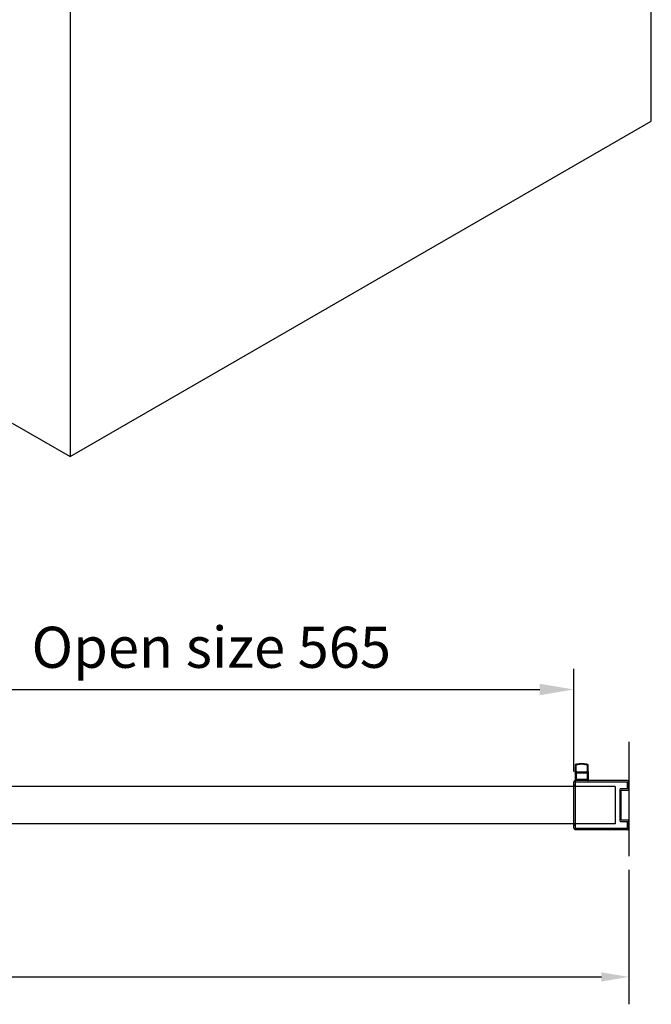
# Model space of a CAD drawing. Units: millimetres. Extents: x 33421 to 34788, y 1516 to 3592.
# Drawn here: x 34326 to 34788, y 1516 to 2235 of the extents above; entities that cross this region are included whole.
import ezdxf

# ---------------------------------------------------------------- set-up
doc = ezdxf.new("R2010")
doc.units = ezdxf.units.MM
for name, color, linetype in [('2', 7, 'Continuous'), ('DIM', 7, 'Continuous'), ('标注线', 7, 'Continuous')]:
    doc.layers.add(name, color=color, linetype=linetype)
doc.styles.get("Standard").update_dxf_attribs({"font": 'arial.ttf'})
doc.dimstyles.new('1', dxfattribs={"dimtxt": 3, "dimasz": 2, "dimexe": 2, "dimexo": 1, "dimgap": 0.9, "dimtad": 1, "dimzin": 0, "dimdsep": 46, "dimtxsty": 'Standard', "dimcen": 0.09, "dimclrd": 5, "dimclre": 5, "dimclrt": 5, "dimadec": 0, "dimazin": 0, "dimtp": 0.1, "dimtm": 0.1, "dimtfac": 1, "dimtmove": 0, "dimatfit": 3, "dimfxl": 1, "dimtolj": 1, "dimtzin": 0, "dimarcsym": 0})
doc.dimstyles.new('1比10', dxfattribs={"dimtxt": 30, "dimasz": 25, "dimexe": 15, "dimexo": 7.5, "dimgap": 7.5, "dimtad": 1, "dimdsep": 46, "dimtxsty": 'Standard', "dimcen": 0, "dimclrd": 256, "dimclre": 256, "dimclrt": 256, "dimazin": 2, "dimtfac": 1, "dimtofl": 0, "dimtmove": 0, "dimatfit": 3, "dimfxl": 1, "dimtzin": 0, "dimarcsym": 1})

# ---------------------------------------------------------------- blocks, each defined once
blk = doc.blocks.new('*D12')
at = {"layer": 'DEFPOINTS', "color": 0, "transparency": 16777216}
for p in [(33421.1, 1642.41), (34771.1, 1624.29), (34771.1, 1536.14)]:
    blk.add_point(p, dxfattribs=at)
at = {"layer": 'DIM', "lineweight": -2, "transparency": 16777216}
for p, q in [((33421.1, 1632.41), (33421.1, 1516.14)), ((34771.1, 1614.29), (34771.1, 1516.14)), ((33441.1, 1536.14), (34751.1, 1536.14))]:
    blk.add_line(p, q, dxfattribs=at)
at = {"layer": 'DIM', "transparency": 16777216}
for points in [[(33441.1, 1539.47), (33441.1, 1532.81), (33421.1, 1536.14)], [(34751.1, 1539.47), (34751.1, 1532.81), (34771.1, 1536.14)]]:
    blk.add_solid(points, dxfattribs=at)
at = {"layer": 'DIM', "color": 3, "transparency": 16777216, "insert": (34072.98, 1560.47), "char_height": 30, "attachment_point": 5}
blk.add_mtext('\\A1;{\\C256;1350-1390}', dxfattribs=at)
blk = doc.blocks.new('*D10')
at = {"layer": 'DEFPOINTS', "color": 0, "transparency": 16777216}
for p in [(34731.1, 1746.03), (34166.16, 1697.32), (34731.1, 1678.55)]:
    blk.add_point(p, dxfattribs=at)
at = {"layer": '标注线', "linetype": 'ByBlock', "lineweight": -2, "transparency": 16777216}
for p, q in [((34166.16, 1704.82), (34166.16, 1761.03)), ((34731.1, 1686.05), (34731.1, 1761.03)), ((34191.16, 1746.03), (34706.1, 1746.03))]:
    blk.add_line(p, q, dxfattribs=at)
at = {"layer": '标注线', "transparency": 16777216}
for points in [[(34191.16, 1750.2), (34191.16, 1741.86), (34166.16, 1746.03)], [(34706.1, 1750.2), (34706.1, 1741.86), (34731.1, 1746.03)]]:
    blk.add_solid(points, dxfattribs=at)
at = {"layer": '标注线', "transparency": 16777216, "insert": (34466.32, 1772.96), "char_height": 30, "attachment_point": 5}
blk.add_mtext('Open size 565', dxfattribs=at)

msp = doc.modelspace()

# ---------------------------------------------------------------- hatches: boundary and pattern name
at = {"layer": 'DIM'}
h = msp.add_hatch(dxfattribs=at)
h.set_pattern_fill('ANSI37', color=256, scale=0.3)
h.set_pattern_definition([(45, (53010.422, -2720.281), (-0.67351921, 0.67351921), []), (135, (53010.422, -2720.281), (-0.67351921, -0.67351921), [])])
h.paths.add_polyline_path([(34732.518, 1690.158, -0.3499359), (34733.347, 1691.09, -0.0426778), (34736.736, 1691.38), (34736.736, 1691.78, 0.0430377), (34733.25, 1691.479, 0.3285809), (34732.019, 1690.194, 0.0455043), (34732.049, 1685.905, -0.210263), (34731.974, 1685.675, -0.2139881), (34732.198, 1685.776), (34733.285, 1685.776, 0.3907241), (34733.048, 1686.107), (34732.741, 1686.171, -0.3352372), (34732.502, 1686.443, -0.039864)])
h.paths.add_polyline_path([(34741.454, 1690.194, 0.3285809), (34740.223, 1691.479, 0.0430377), (34736.736, 1691.78), (34736.736, 1691.38, -0.0426778), (34740.126, 1691.09, -0.3499359), (34740.955, 1690.158, -0.039864), (34740.97, 1686.443, -0.3352372), (34740.732, 1686.171), (34740.425, 1686.107, 0.3907241), (34740.188, 1685.776), (34741.274, 1685.776, -0.2139881), (34741.498, 1685.675, -0.210263), (34741.424, 1685.905, 0.0455043)])

# ---------------------------------------------------------------- linework, layer by layer
at = {"color": 7, "linetype": 'Continuous'}
for p, q in [((34787.562, 2161.007), (34787.562, 3385.758)), ((34363.298, 3140.811), (34363.298, 1916.061)), ((34363.298, 1916.061), (34787.562, 2161.007)), ((34320.871, 1940.555), (34363.298, 1916.061)), ((34731.098, 1644.657), (34731.098, 1678.553)), ((34731.098, 1676.384), (34732.098, 1676.384)), ((34770.098, 1679.553), (34732.098, 1679.553)), ((34732.098, 1678.553), (34770.098, 1678.553)), ((34732.098, 1678.553), (34732.098, 1644.657)), ((34770.098, 1673.553), (34770.098, 1678.553)), ((34771.098, 1673.053), (34771.098, 1678.553)), ((34764.598, 1673.053), (34764.598, 1650.157)), ((34770.098, 1673.553), (34765.098, 1673.553)), ((34765.598, 1672.553), (34770.598, 1672.553)), ((34765.598, 1650.657), (34765.598, 1672.553)), ((34731.098, 1646.957), (34732.098, 1646.957)), ((34765.098, 1649.657), (34770.098, 1649.657)), ((34770.598, 1650.657), (34765.598, 1650.657)), ((34770.098, 1644.657), (34770.098, 1649.657)), ((34771.098, 1644.657), (34771.098, 1650.157)), ((34732.098, 1644.657), (34770.098, 1644.657)), ((34770.098, 1643.657), (34732.098, 1643.657))]:
    msp.add_line(p, q, dxfattribs=at)
for p, q in [((34771.098, 1707.761), (34771.098, 1624.286)), ((34731.898, 1685.476), (34731.898, 1679.753)), ((34741.274, 1685.776), (34732.198, 1685.776)), ((34732.698, 1684.776), (34732.698, 1680.854)), ((34733.048, 1686.107), (34732.741, 1686.171)), ((34740.574, 1684.976), (34732.898, 1684.976)), ((34733.287, 1685.776), (34733.287, 1685.813)), ((34740.186, 1685.776), (34740.186, 1685.813)), ((34740.425, 1686.107), (34740.732, 1686.171)), ((34740.774, 1684.776), (34740.774, 1680.854)), ((34741.574, 1685.476), (34741.574, 1679.753)), ((34771.098, 1682.645), (34771.098, 1681.645)), ((34761.098, 1675.284), (33431.098, 1675.284)), ((34732.098, 1679.553), (34732.298, 1679.553)), ((34732.686, 1679.854), (34740.787, 1679.854)), ((34732.898, 1680.654), (34740.574, 1680.654)), ((34741.174, 1679.553), (34741.374, 1679.553)), ((34761.098, 1647.857), (33431.098, 1647.857)), ((34771.098, 1647.748), (34771.098, 1646.748))]:
    msp.add_line(p, q)
for centre, radius, start, end in [((34755.546, 1688.213), 23.611, 175.186066, 185.607688), ((34733.507, 1690.001), 1.5, 99.857435, 172.615569), ((34755.773, 1688.203), 23.337, 175.213351, 184.330831), ((34733.516, 1690.104), 1, 99.77509, 176.479608), ((34736.736, 1671.414), 20.365, 80.142565, 99.857435), ((34736.736, 1671.414), 19.965, 80.22491, 99.77509), ((34739.956, 1690.104), 1, 3.520392, 80.22491), ((34739.966, 1690.001), 1.5, 7.384431, 80.142565), ((34717.699, 1688.203), 23.337, 355.669169, 4.786649), ((34717.926, 1688.213), 23.611, 354.392312, 4.813934), ((34732.198, 1685.476), 0.3, 90, 180), ((34731.75, 1685.875), 0.3, 318.313816, 5.810651), ((34732.802, 1686.464), 0.3, 184.513104, 258.276085), ((34732.898, 1684.776), 0.2, 90, 180), ((34732.987, 1685.813), 0.3, 0, 78.276085), ((34740.486, 1685.813), 0.3, 101.723915, 180), ((34740.574, 1684.776), 0.2, 0, 90), ((34740.671, 1686.464), 0.3, 281.723915, 355.486896), ((34741.274, 1685.476), 0.3, 0, 90), ((34741.722, 1685.875), 0.3, 174.189349, 221.686184), ((34732.098, 1679.753), 0.2, 180, 270), ((34732.298, 1679.753), 0.2, 270, 345.545019), ((34732.686, 1679.654), 0.2, 90, 165.545019), ((34732.898, 1680.854), 0.2, 180, 270), ((34740.574, 1680.854), 0.2, 270, 0), ((34740.787, 1679.654), 0.2, 14.454981, 90), ((34741.174, 1679.753), 0.2, 194.454981, 270), ((34741.374, 1679.753), 0.2, 270, 360)]:
    msp.add_arc(centre, radius, start, end)
for centre, radius, start, end in [((34732.098, 1678.553), 1, 90, 180), ((34770.098, 1678.553), 1, 0, 90), ((34765.098, 1673.053), 0.5, 90, 180), ((34770.598, 1673.053), 0.5, 270, 0), ((34765.098, 1650.157), 0.5, 180, 270), ((34770.598, 1650.157), 0.5, 0, 90), ((34732.098, 1644.657), 1, 180, 270), ((34770.098, 1644.657), 1, 270, 0)]:
    msp.add_arc(centre, radius, start, end, dxfattribs=at)
at = {"layer": '2'}
for centre, radius, start, end in [((34778.239, 1687.295), 46.311, 175.107658, 175.535342), ((34736.736, 1671.414), 20.365, 101.639521, 103.168015), ((34736.736, 1671.414), 20.365, 76.831985, 77.607044), ((34695.234, 1687.295), 46.311, 4.639782, 4.892342)]:
    msp.add_arc(centre, radius, start, end, dxfattribs=at)
at = {"layer": '标注线'}
msp.add_line((34761.098, 1675.284), (34761.098, 1647.857), dxfattribs=at)

# ---------------------------------------------------------------- dimensions: what is measured, and where the dimension line sits
at = {"layer": 'DIM'}
dim = msp.add_linear_dim(base=(34771.098, 1536.139), p1=(33421.098, 1642.413), p2=(34771.098, 1624.286), text='{\\C256;<>-1390}', dimstyle='1', override={"dimscale": 10, "dimdec": 1, "dimzin": 8, "dimcen": 0, "dimclrd": 256, "dimclre": 256, "dimclrt": 3, "dimadec": 2, "dimtofl": 0}, dxfattribs=at)
dim.commit()
dim.dimension.update_dxf_attribs({"geometry": '*D12', "text_midpoint": (34072.98, 1536.139), "dimtype": 160})
at = {"layer": '标注线'}
dim = msp.add_linear_dim(base=(34731.098, 1746.03), p1=(34166.162, 1697.32), p2=(34731.098, 1678.553), dimstyle='1比10', override={"dimdec": 0, "dimpost": 'Open size <>', "dimfxl": 1.25}, dxfattribs=at)
dim.commit()
dim.dimension.update_dxf_attribs({"geometry": '*D10', "text_midpoint": (34466.32, 1746.03), "dimtype": 160})

doc.saveas('drawing.dxf')
